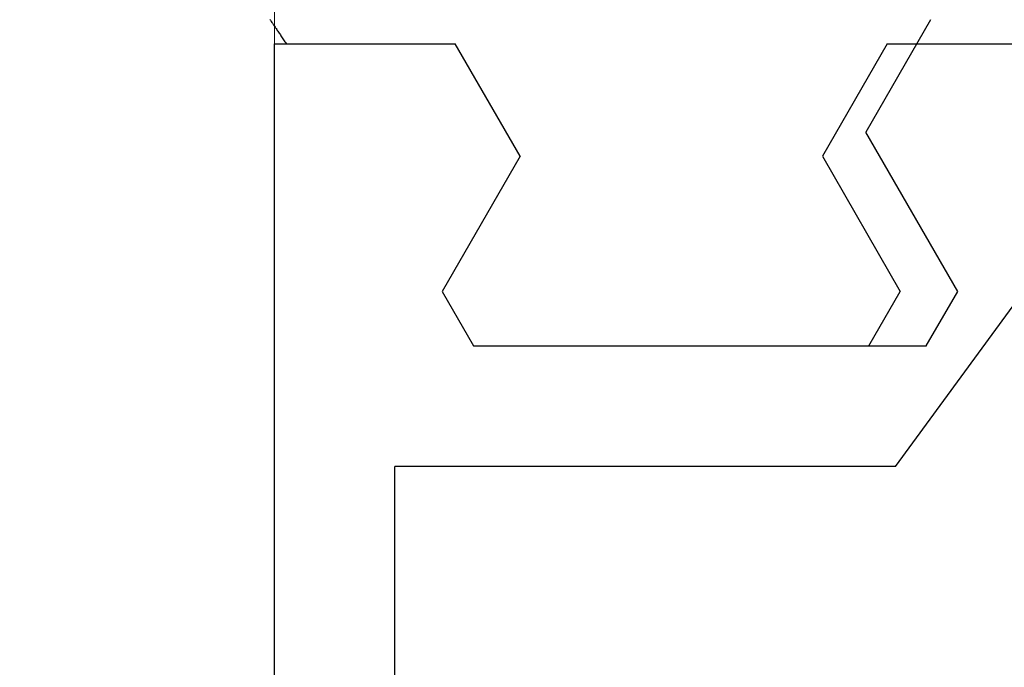
# Model space of a CAD drawing. Extents: x 0 to 60.2, y -1.2 to 81.5.
# Drawn here: x 28.6 to 29, y 23 to 23.3 of the extents above; entities that cross this region are included whole.
import ezdxf

# ---------------------------------------------------------------- set-up
doc = ezdxf.new("R2010")
doc.units = 0
doc.header["$MEASUREMENT"] = 0
doc.header["$PDMODE"] = 2
doc.layers.get('0').update_dxf_attribs({"linetype": 'CONTINUOUS'})
doc.layers.get('Defpoints').update_dxf_attribs({"linetype": 'CONTINUOUS'})
doc.layers.add('Dimension', color=2, linetype='CONTINUOUS', lineweight=15)
doc.layers.add('Object', color=7, linetype='CONTINUOUS', lineweight=30)
doc.styles.get("Standard").update_dxf_attribs({"font": 'ARIAL.TTF'})
doc.dimstyles.new('Nabco Dimension Arch Style - Autocad', dxfattribs={"dimscale": 2, "dimtxt": 0.375, "dimasz": 0.37, "dimexe": 0.06, "dimexo": 0.06, "dimgap": 0.06, "dimtad": 0, "dimdec": 4, "dimzin": 4, "dimdsep": 46, "dimlunit": 5, "dimtxsty": 'Standard', "dimcen": 0, "dimclrd": 256, "dimclre": 256, "dimclrt": 256, "dimadec": 1, "dimazin": 1, "dimtm": 1e-09, "dimtfac": 1, "dimtdec": 4, "dimtofl": 0, "dimtmove": 0, "dimatfit": 3, "dimfxl": 0, "dimfrac": 2, "dimtolj": 1, "dimtzin": 4, "dimlwd": -1, "dimlwe": -1, "dimarcsym": 0})

# ---------------------------------------------------------------- blocks, each defined once
blk = doc.blocks.new('*D25')
at = {"layer": 'Defpoints', "color": 0}
for p in [(28.69925, 28.7455), (28.69925, 22.68727), (29.19787, 22.59021)]:
    blk.add_point(p, dxfattribs=at)
at = {"layer": 'Dimension'}
for p, q in [((28.69925, 22.80727), (28.69925, 28.8655)), ((29.19787, 22.71021), (29.19787, 28.8655)), ((27.95925, 28.7455), (27.21925, 28.7455)), ((29.93787, 28.7455), (30.67787, 28.7455))]:
    blk.add_line(p, q, dxfattribs=at)
for points in [[(27.95925, 28.86884), (27.95925, 28.62217), (28.69925, 28.7455)], [(29.93787, 28.86884), (29.93787, 28.62217), (29.19787, 28.7455)]]:
    blk.add_solid(points, dxfattribs=at)
at = {"layer": 'Dimension', "insert": (25.57674, 28.7455), "char_height": 0.5, "attachment_point": 5}
blk.add_mtext('\\A1;1/2\\P [13] TYP.', dxfattribs=at)
blk = doc.blocks.new('GLSTOP')
for p, q in [((-0.67424, -0.18713), (-0.67404, -0.18742)), ((-0.67404, -0.18742), (-0.67383, -0.18771)), ((-0.67383, -0.18771), (-0.67363, -0.188)), ((-0.40036, -0.18719), (-0.4272, -0.23372)), ((-0.67363, -0.188), (-0.67342, -0.18831)), ((-0.67342, -0.18831), (-0.67321, -0.18861)), ((-0.67321, -0.18861), (-0.67299, -0.18892)), ((-0.67299, -0.18892), (-0.67277, -0.18924)), ((-0.67277, -0.18924), (-0.67255, -0.18956)), ((-0.67255, -0.18956), (-0.67233, -0.18989)), ((-0.67233, -0.18989), (-0.6721, -0.19022)), ((-0.6721, -0.19022), (-0.67187, -0.19056)), ((-0.67187, -0.19056), (-0.67163, -0.1909)), ((-0.67163, -0.1909), (-0.6714, -0.19125)), ((-0.6714, -0.19125), (-0.67115, -0.1916)), ((-0.67115, -0.1916), (-0.67091, -0.19196)), ((-0.67091, -0.19196), (-0.67066, -0.19233)), ((-0.67066, -0.19233), (-0.67041, -0.1927)), ((-0.67041, -0.1927), (-0.67015, -0.19308)), ((-0.67015, -0.19308), (-0.66989, -0.19346)), ((-0.66989, -0.19346), (-0.66963, -0.19385)), ((-0.66963, -0.19385), (-0.66936, -0.19425)), ((-0.66936, -0.19425), (-0.66909, -0.19465)), ((-0.66909, -0.19465), (-0.66882, -0.19506)), ((-0.66882, -0.19506), (-0.66854, -0.19547)), ((-0.66854, -0.19547), (-0.66825, -0.19589)), ((-0.66825, -0.19589), (-0.66797, -0.19632)), ((-0.67238, -0.77852), (-0.67238, -0.19717)), ((-0.67238, -0.19717), (-0.61538, -0.19717)), ((-0.66797, -0.19632), (-0.66768, -0.19675)), ((-0.66768, -0.19675), (-0.66738, -0.1972)), ((-0.66738, -0.1972), (-0.59737, -0.1972)), ((-0.57052, -0.24372), (-0.59738, -0.1972)), ((-0.41836, -0.19717), (-0.4452, -0.2437)), ((-0.41836, -0.19717), (-0.22733, -0.19717)), ((-0.38909, -0.29976), (-0.4272, -0.23372)), ((-0.57052, -0.24372), (-0.60286, -0.29976)), ((-0.4452, -0.2437), (-0.41287, -0.29973)), ((-0.41488, -0.37228), (-0.35291, -0.28759)), ((-0.60286, -0.29976), (-0.58988, -0.32227)), ((-0.42588, -0.32225), (-0.41287, -0.29973)), ((-0.4021, -0.32227), (-0.38909, -0.29976)), ((-0.58987, -0.32227), (-0.40208, -0.32227)), ((-0.62238, -0.72849), (-0.62238, -0.37228)), ((-0.41488, -0.37228), (-0.62238, -0.37228))]:
    blk.add_line(p, q)

msp = doc.modelspace()

# ---------------------------------------------------------------- block references
at = {"layer": 'Object'}
msp.add_blockref('GLSTOP', (29.37163, 23.46552), dxfattribs=at)

# ---------------------------------------------------------------- dimensions: what is measured, and where the dimension line sits
at = {"layer": 'Dimension'}
dim = msp.add_linear_dim(base=(28.69925, 28.7455), p1=(29.19787, 22.59021), p2=(28.69925, 22.68727), text='<> TYP.', dimstyle='Nabco Dimension Arch Style - Autocad', override={"dimtxt": 0.25, "dimpost": '\\X'}, dxfattribs=at)
dim.commit()
dim.dimension.update_dxf_attribs({"geometry": '*D25', "text_midpoint": (25.57674, 28.7455), "dimtype": 160})

doc.saveas('drawing.dxf')
